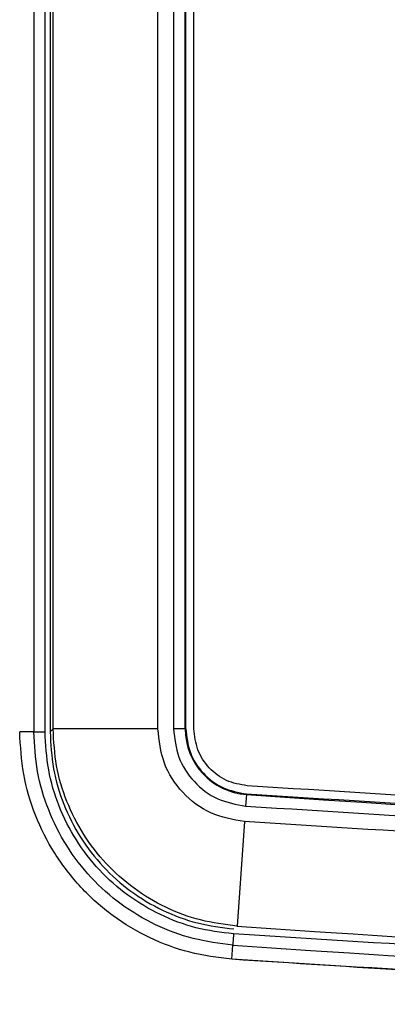
# Model space of a CAD drawing. Units: inches. Extents: x 0.3 to 16.7, y 0.3 to 10.7.
# Drawn here: x 7 to 7.1, y 3.9 to 4 of the extents above; entities that cross this region are included whole.
import ezdxf

# ---------------------------------------------------------------- set-up
doc = ezdxf.new("R2010")
doc.units = ezdxf.units.IN
doc.header["$MEASUREMENT"] = 0

msp = doc.modelspace()

# ---------------------------------------------------------------- linework, layer by layer
at = {"color": 7, "linetype": 'Continuous', "lineweight": 25}
for p, q in [((7.02657, 4.10427), (7.02657, 3.90454)), ((7.02791, 3.90454), (7.02791, 4.10427)), ((7.02852, 4.10427), (7.02852, 3.90454)), ((7.02888, 3.90488), (7.02888, 4.10393)), ((7.04152, 3.90488), (7.04152, 4.10393)), ((7.04341, 4.10392), (7.04341, 3.9049)), ((7.04481, 3.9049), (7.04481, 4.10392)), ((7.04489, 3.9049), (7.04489, 4.10392)), ((7.04586, 3.9049), (7.04586, 4.10392)), ((7.02657, 3.90454), (7.02485, 3.90454)), ((7.02888, 3.90488), (7.02852, 3.90454)), ((7.04152, 3.90488), (7.02888, 3.90488)), ((7.04481, 3.9049), (7.04341, 3.9049)), ((7.04481, 3.9049), (7.04489, 3.9049)), ((7.0522, 3.89696), (7.0521, 3.89556)), ((7.0522, 3.89696), (7.05221, 3.89703)), ((7.05196, 3.89368), (7.05106, 3.88107)), ((7.05043, 3.87708), (7.05055, 3.87878))]:
    msp.add_line(p, q, dxfattribs=at)
for centre, radius, start, end in [((7.05277, 3.9049), 0.00796, 180, 265.9295), ((7.20076, 5.9845), 2.09282, 265.92949, 274.07051), ((7.20076, 5.9845), 2.10875, 265.92909, 274.07091), ((7.20076, 5.9845), 2.11106, 265.91972, 274.08028)]:
    msp.add_arc(centre, radius, start, end, dxfattribs=at)
for points, knots in [([(7.05043, 3.87708), (7.04873, 3.87729), (7.04531, 3.87771), (7.04046, 3.87955), (7.036, 3.8822), (7.03212, 3.88566), (7.02895, 3.88978), (7.02662, 3.8944), (7.02514, 3.89938), (7.02495, 3.90282), (7.02485, 3.90454)], [0, 0, 0, 0, 0.124358, 0.249557, 0.374204, 0.499996, 0.625476, 0.749998, 0.875152, 1, 1, 1, 1]), ([(7.05055, 3.87878), (7.04894, 3.87899), (7.04574, 3.87939), (7.04118, 3.88112), (7.03701, 3.8836), (7.03337, 3.88684), (7.0304, 3.8907), (7.02822, 3.89504), (7.02683, 3.89971), (7.02665, 3.90293), (7.02657, 3.90454)], [0, 0, 0, 0, 0.125211, 0.24998, 0.374912, 0.499872, 0.625536, 0.750376, 0.875301, 1, 1, 1, 1]), ([(7.05065, 3.88013), (7.04912, 3.88032), (7.04608, 3.8807), (7.04177, 3.88234), (7.03781, 3.88469), (7.03438, 3.88775), (7.03156, 3.8914), (7.02949, 3.8955), (7.02817, 3.89994), (7.028, 3.903), (7.02791, 3.90454)], [0, 0, 0, 0, 0.125315, 0.250105, 0.374623, 0.499899, 0.624384, 0.749603, 0.874227, 1, 1, 1, 1]), ([(7.02852, 3.90454), (7.0286, 3.90304), (7.02876, 3.90005), (7.03006, 3.89573), (7.03208, 3.89172), (7.03482, 3.88816), (7.03818, 3.88518), (7.04203, 3.88288), (7.04625, 3.88129), (7.04921, 3.88092), (7.05069, 3.88073)], [0, 0, 0, 0, 0.12583, 0.250414, 0.375684, 0.500185, 0.625452, 0.750036, 0.875158, 1, 1, 1, 1]), ([(7.05106, 3.88107), (7.04958, 3.88126), (7.04662, 3.88164), (7.04241, 3.88323), (7.03856, 3.88553), (7.0352, 3.88852), (7.03246, 3.89207), (7.03044, 3.89607), (7.02913, 3.9004), (7.02897, 3.90338), (7.02888, 3.90488)], [0, 0, 0, 0, 0.124796, 0.249912, 0.374515, 0.499819, 0.624352, 0.749643, 0.874218, 1, 1, 1, 1]), ([(7.05196, 3.89368), (7.05057, 3.89393), (7.04778, 3.89443), (7.04436, 3.89706), (7.04198, 3.90066), (7.04167, 3.90347), (7.04152, 3.90488)], [0, 0, 0, 0, 0.2499754, 0.4998202, 0.749584, 1, 1, 1, 1]), ([(7.0521, 3.89556), (7.07191, 3.89431), (7.11151, 3.89182), (7.17101, 3.89022), (7.23053, 3.89022), (7.29003, 3.89182), (7.32962, 3.89431), (7.34942, 3.89556)], [0, 0, 0, 0, 0.200045, 0.400003, 0.600057, 0.800044, 1, 1, 1, 1]), ([(7.34957, 3.89368), (7.32974, 3.89243), (7.29011, 3.88994), (7.23054, 3.88833), (7.17096, 3.88833), (7.1114, 3.88994), (7.07177, 3.89243), (7.05196, 3.89368)], [0, 0, 0, 0, 0.200045, 0.400003, 0.600057, 0.800044, 1, 1, 1, 1]), ([(7.35088, 3.88013), (7.33088, 3.87886), (7.2909, 3.87634), (7.23081, 3.87472), (7.17071, 3.87472), (7.11063, 3.87634), (7.07064, 3.87886), (7.05065, 3.88013)], [0, 0, 0, 0, 0.20001, 0.399979, 0.60002, 0.799989, 1, 1, 1, 1]), ([(7.35109, 3.87707), (7.33242, 3.87588), (7.29505, 3.8735), (7.23889, 3.87183), (7.18671, 3.87155), (7.13856, 3.87249), (7.09446, 3.8742), (7.0651, 3.87611), (7.05043, 3.87707)], [0, 0, 0, 0, 0.186585, 0.373281, 0.560022, 0.706737, 0.853407, 1, 1, 1, 1])]:
    msp.add_open_spline(points, degree=3, knots=knots, dxfattribs=at)
for points in [[(7.02657, 3.90454), (7.02662, 3.90454), (7.02674, 3.90454), (7.02706, 3.90454), (7.02746, 3.90454), (7.02776, 3.90454), (7.02791, 3.90454)], [(7.04341, 3.9049), (7.04354, 3.90372), (7.04379, 3.90138), (7.04577, 3.89838), (7.04863, 3.89619), (7.05095, 3.89577), (7.0521, 3.89556)], [(7.04489, 3.9049), (7.045, 3.90391), (7.04521, 3.90194), (7.04688, 3.89941), (7.04928, 3.89757), (7.05123, 3.89721), (7.05221, 3.89703)], [(7.05228, 3.89801), (7.05142, 3.89816), (7.04971, 3.89847), (7.04761, 3.90009), (7.04615, 3.9023), (7.04596, 3.90403), (7.04586, 3.9049)], [(7.34924, 3.89801), (7.32947, 3.89676), (7.28992, 3.89427), (7.23048, 3.89267), (7.17104, 3.89267), (7.11161, 3.89427), (7.07206, 3.89676), (7.05228, 3.89801)], [(7.05221, 3.89703), (7.072, 3.89579), (7.11157, 3.8933), (7.17102, 3.8917), (7.2305, 3.8917), (7.28996, 3.8933), (7.32953, 3.89579), (7.34931, 3.89703)], [(7.05065, 3.88013), (7.05064, 3.87998), (7.05061, 3.87968), (7.05059, 3.87928), (7.05056, 3.87895), (7.05055, 3.87884), (7.05055, 3.87878)], [(7.35109, 3.87708), (7.33107, 3.87581), (7.29103, 3.87329), (7.23085, 3.87166), (7.17067, 3.87166), (7.1105, 3.87329), (7.07045, 3.87581), (7.05043, 3.87708)]]:
    msp.add_open_spline(points, degree=3, dxfattribs=at)

doc.saveas('drawing.dxf')
